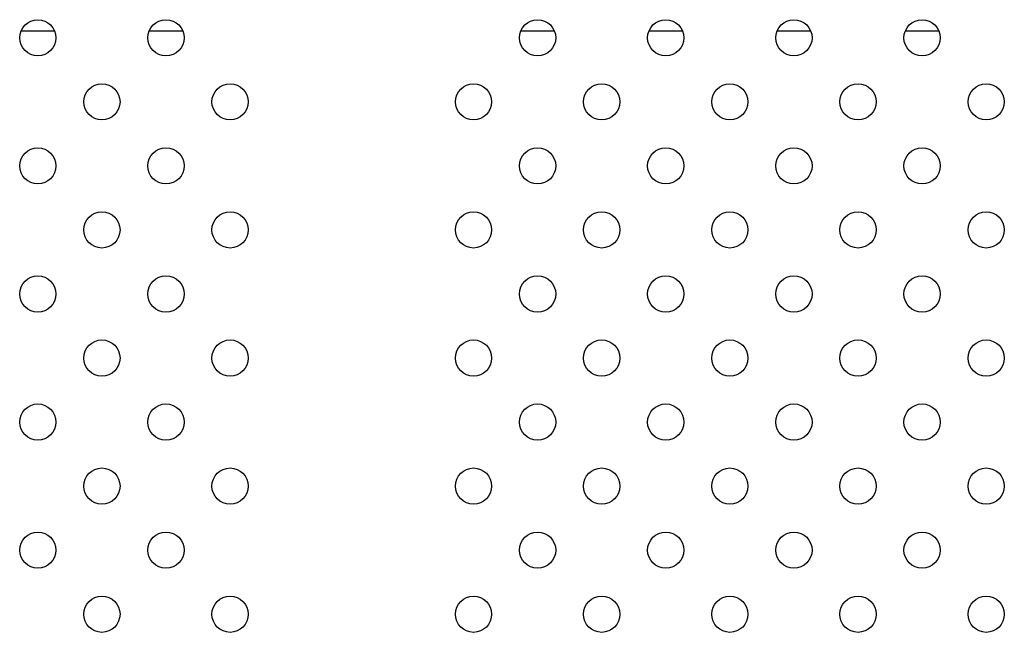
# Model space of a CAD drawing. Units: millimetres. Extents: x 27461.4 to 27490.5, y 14553.2 to 14579.6.
# Drawn here: x 27468.8 to 27469, y 14565.4 to 14565.5 of the extents above; entities that cross this region are included whole.
import ezdxf

# ---------------------------------------------------------------- set-up
doc = ezdxf.new("R2010")
doc.units = ezdxf.units.MM

msp = doc.modelspace()

# ---------------------------------------------------------------- linework, layer by layer
for p, q in [((27468.76643, 14565.53601), (27468.75901, 14565.53601)), ((27468.79472, 14565.53601), (27468.78729, 14565.53601)), ((27468.87672, 14565.53601), (27468.8693, 14565.53601)), ((27468.90501, 14565.53601), (27468.89758, 14565.53601)), ((27468.93329, 14565.53601), (27468.92587, 14565.53601)), ((27468.96158, 14565.53601), (27468.95415, 14565.53601))]:
    msp.add_line(p, q)
for centre in [(27468.76272, 14565.53452), (27468.791, 14565.53452), (27468.87301, 14565.53452), (27468.90129, 14565.53452), (27468.92958, 14565.53452), (27468.95786, 14565.53452), (27468.77686, 14565.52038), (27468.80515, 14565.52038), (27468.85887, 14565.52038), (27468.88715, 14565.52038), (27468.91544, 14565.52038), (27468.94372, 14565.52038), (27468.97201, 14565.52038), (27468.76272, 14565.50624), (27468.791, 14565.50624), (27468.87301, 14565.50624), (27468.90129, 14565.50624), (27468.92958, 14565.50624), (27468.95786, 14565.50624), (27468.77686, 14565.4921), (27468.80515, 14565.4921), (27468.85887, 14565.4921), (27468.88715, 14565.4921), (27468.91544, 14565.4921), (27468.94372, 14565.4921), (27468.97201, 14565.4921), (27468.76272, 14565.47795), (27468.791, 14565.47795), (27468.87301, 14565.47795), (27468.90129, 14565.47795), (27468.92958, 14565.47795), (27468.95786, 14565.47795), (27468.77686, 14565.46381), (27468.80515, 14565.46381), (27468.85887, 14565.46381), (27468.88715, 14565.46381), (27468.91544, 14565.46381), (27468.94372, 14565.46381), (27468.97201, 14565.46381), (27468.76272, 14565.44967), (27468.791, 14565.44967), (27468.87301, 14565.44967), (27468.90129, 14565.44967), (27468.92958, 14565.44967), (27468.95786, 14565.44967), (27468.77686, 14565.43553), (27468.80515, 14565.43553), (27468.85887, 14565.43553), (27468.88715, 14565.43553), (27468.91544, 14565.43553), (27468.94372, 14565.43553), (27468.97201, 14565.43553), (27468.76272, 14565.42139), (27468.791, 14565.42139), (27468.87301, 14565.42139), (27468.90129, 14565.42139), (27468.92958, 14565.42139), (27468.95786, 14565.42139), (27468.77686, 14565.40724), (27468.80515, 14565.40724), (27468.85887, 14565.40724), (27468.88715, 14565.40724), (27468.91544, 14565.40724), (27468.94372, 14565.40724), (27468.97201, 14565.40724)]:
    msp.add_circle(centre, 0.004)

doc.saveas('drawing.dxf')
